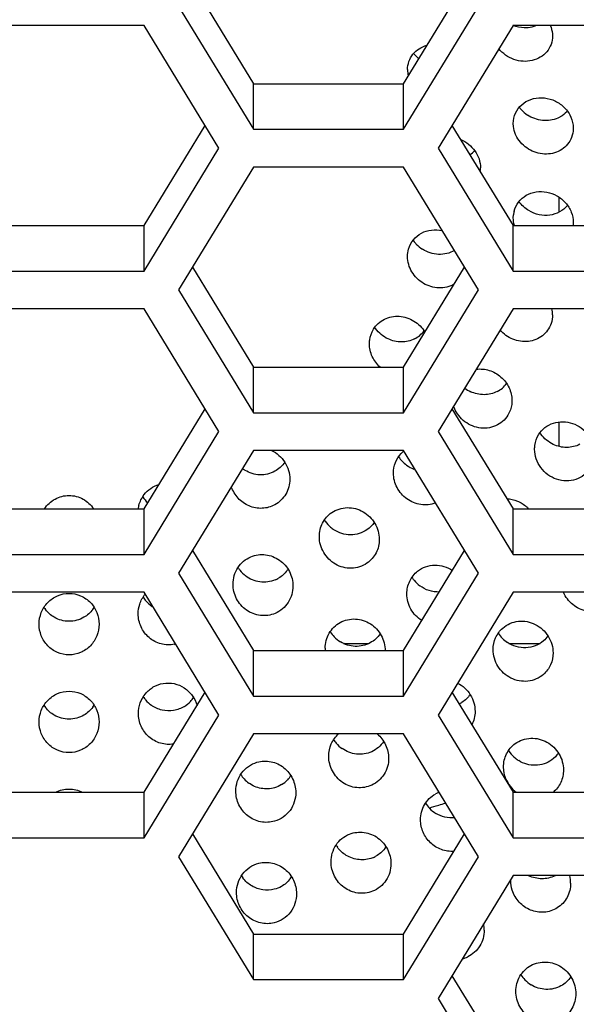
# Model space of a CAD drawing. Units: millimetres. Extents: x 0 to 297, y 0 to 210.
# Drawn here: x 64 to 66, y 156 to 160 of the extents above; entities that cross this region are included whole.
import ezdxf

# ---------------------------------------------------------------- set-up
doc = ezdxf.new("R2010")
doc.units = ezdxf.units.MM
doc.header["$LTSCALE"] = 16.335
doc.layers.get('0').update_dxf_attribs({"linetype": 'CONTINUOUS'})
doc.layers.add('02___PRT_ALL_AXES', color=7, linetype='CONTINUOUS')

msp = doc.modelspace()

# ---------------------------------------------------------------- linework, layer by layer
at = {"color": 7, "linetype": 'Continuous'}
for p, q in [((64.8846, 160.2663), (65.1291, 159.8658)), ((65.7296, 159.8658), (65.9741, 160.2663)), ((64.8289, 160.1751), (65.1291, 159.6834)), ((65.7296, 159.6834), (66.0298, 160.1751)), ((64.6904, 160.0995), (64.0899, 160.0995)), ((64.9906, 159.6078), (64.6904, 160.0995)), ((66.1684, 160.0995), (65.8681, 159.6078)), ((66.7688, 160.0995), (66.1684, 160.0995)), ((65.1291, 159.6834), (65.1291, 159.8658)), ((65.1291, 159.8658), (65.7296, 159.8658)), ((65.7296, 159.6834), (65.7296, 159.8658)), ((64.6904, 159.2985), (64.9349, 159.699)), ((65.1291, 159.6834), (65.7296, 159.6834)), ((65.9238, 159.699), (66.1684, 159.2985)), ((64.6904, 159.1161), (64.9906, 159.6078)), ((65.8681, 159.6078), (66.1684, 159.1161)), ((65.1291, 159.5322), (64.8289, 159.0405)), ((65.7296, 159.5322), (65.1291, 159.5322)), ((66.0298, 159.0405), (65.7296, 159.5322)), ((66.3531, 159.3515), (66.3531, 159.4112)), ((64.0899, 159.2985), (64.6904, 159.2985)), ((64.6904, 159.1161), (64.6904, 159.2985)), ((66.1684, 159.1161), (66.1684, 159.2985)), ((66.1684, 159.2985), (66.7688, 159.2985)), ((64.8846, 159.1317), (65.1291, 158.7311)), ((65.7296, 158.7311), (65.9741, 159.1317)), ((64.0899, 159.1161), (64.6904, 159.1161)), ((66.1684, 159.1161), (66.7688, 159.1161)), ((64.8289, 159.0405), (65.1291, 158.5488)), ((65.7296, 158.5488), (66.0298, 159.0405)), ((64.6904, 158.9649), (64.0899, 158.9649)), ((64.9906, 158.4732), (64.6904, 158.9649)), ((66.1684, 158.9649), (65.8681, 158.4732)), ((66.7688, 158.9649), (66.1684, 158.9649)), ((65.1291, 158.5488), (65.1291, 158.7311)), ((65.1291, 158.7311), (65.7296, 158.7311)), ((65.7296, 158.5488), (65.7296, 158.7311)), ((64.6904, 158.1638), (64.9349, 158.5643)), ((65.1291, 158.5488), (65.7296, 158.5488)), ((65.9238, 158.5643), (66.1684, 158.1638)), ((66.3531, 158.4138), (66.3531, 158.5119)), ((64.6904, 157.9815), (64.9906, 158.4732)), ((65.8681, 158.4732), (66.1684, 157.9815)), ((65.1291, 158.3975), (64.8289, 157.9059)), ((65.7296, 158.3975), (65.1291, 158.3975)), ((66.0298, 157.9059), (65.7296, 158.3975)), ((64.0899, 158.1638), (64.6904, 158.1638)), ((64.6904, 157.9815), (64.6904, 158.1638)), ((66.1684, 157.9815), (66.1684, 158.1638)), ((66.1684, 158.1638), (66.7688, 158.1638)), ((64.8846, 157.997), (65.1291, 157.5965)), ((65.7296, 157.5965), (65.9741, 157.997)), ((64.0899, 157.9815), (64.6904, 157.9815)), ((66.1684, 157.9815), (66.7688, 157.9815)), ((64.8289, 157.9059), (65.1291, 157.4142)), ((65.7296, 157.4142), (66.0298, 157.9059)), ((64.6904, 157.8302), (64.0899, 157.8302)), ((64.9906, 157.3386), (64.6904, 157.8302)), ((66.1684, 157.8302), (65.8681, 157.3386)), ((66.7688, 157.8302), (66.1684, 157.8302)), ((65.1291, 157.4142), (65.1291, 157.5965)), ((65.1291, 157.5965), (65.7296, 157.5965)), ((65.4889, 157.6253), (65.5912, 157.6253)), ((65.7296, 157.4142), (65.7296, 157.5965)), ((66.152, 157.6253), (66.2766, 157.6253)), ((64.6904, 157.0292), (64.9349, 157.4297)), ((65.1291, 157.4142), (65.7296, 157.4142)), ((65.9238, 157.4297), (66.1684, 157.0292)), ((64.6904, 156.8469), (64.9906, 157.3386)), ((65.8681, 157.3386), (66.1684, 156.8469)), ((65.1291, 157.2629), (64.8289, 156.7713)), ((65.7296, 157.2629), (65.1291, 157.2629)), ((66.0298, 156.7713), (65.7296, 157.2629)), ((64.0899, 157.0292), (64.6904, 157.0292)), ((64.6904, 156.8469), (64.6904, 157.0292)), ((66.1684, 156.8469), (66.1684, 157.0292)), ((66.1684, 157.0292), (66.7688, 157.0292)), ((64.0899, 156.8469), (64.6904, 156.8469)), ((64.8846, 156.8624), (65.1291, 156.4619)), ((65.7296, 156.4619), (65.9741, 156.8624)), ((66.1684, 156.8469), (66.7688, 156.8469)), ((64.8289, 156.7713), (65.1291, 156.2796)), ((65.7296, 156.2796), (66.0298, 156.7713)), ((66.1684, 156.6956), (65.8681, 156.2039)), ((66.7688, 156.6956), (66.1684, 156.6956)), ((65.1291, 156.2796), (65.1291, 156.4619)), ((65.1291, 156.4619), (65.7296, 156.4619)), ((65.7296, 156.2796), (65.7296, 156.4619)), ((65.9238, 156.2951), (66.1684, 155.8946)), ((65.1291, 156.2796), (65.7296, 156.2796)), ((65.8681, 156.2039), (66.1684, 155.7123))]:
    msp.add_line(p, q, dxfattribs=at)
for points, knots in [([(54.7901, 156.4123), (54.7901, 155.8146), (54.9151, 154.6133), (55.469, 152.8864), (56.3669, 151.2972), (57.5722, 149.9078), (59.0373, 148.7703), (60.7054, 147.9269), (62.512, 147.4083), (63.7644, 147.2917), (64.3901, 147.2917)], [0, 0, 0, 0, 0.122138, 0.24471, 0.368093, 0.49253, 0.618105, 0.744726, 0.872145, 1, 1, 1, 1]), ([(64.3901, 147.2917), (65.0159, 147.2917), (66.2683, 147.4083), (68.0748, 147.9269), (69.7429, 148.7703), (71.208, 149.9078), (72.4134, 151.2972), (73.3113, 152.8864), (73.8652, 154.6133), (73.9901, 155.8146), (73.9901, 156.4123)], [0, 0, 0, 0, 0.127855, 0.255274, 0.381895, 0.50747, 0.631907, 0.75529, 0.877862, 1, 1, 1, 1])]:
    msp.add_open_spline(points, degree=3, knots=knots, dxfattribs=at)
at = {"layer": '02___PRT_ALL_AXES', "color": 7, "linetype": 'Continuous'}
for p, q in [((66.1702, 159.695), (66.1695, 159.7068)), ((66.4089, 159.6995), (66.4095, 159.6877)), ((66.1695, 159.3293), (66.1702, 159.3412)), ((66.4095, 159.3102), (66.4089, 159.2983))]:
    msp.add_line(p, q, dxfattribs=at)
for centre, radius, start, end in [((66.2152, 160.0557), 0.1115, 18.9822, 23.1541), ((65.8717, 160.0653), 0.1279, 217.6242, 224.5051), ((65.8752, 160.0687), 0.1328, 224.4948, 230.5468), ((65.8528, 159.9224), 0.1069, 180.1202, 193.3885), ((66.2975, 159.8495), 0.13, 216.7403, 222.6856), ((66.3002, 159.8522), 0.1339, 222.739, 236.4509), ((65.9347, 159.6643), 0.1038, 306.2675, 320.4476), ((65.9329, 159.5295), 0.1051, 351.4802, 359.9877), ((66.2739, 159.3296), 0.1043, 165.6905, 173.6446), ((65.8766, 159.3147), 0.132, 214.7187, 221.4971), ((65.8775, 159.3155), 0.1332, 221.4887, 223.436), ((65.8777, 159.3158), 0.1336, 223.4674, 237.4972), ((66.2117, 158.9413), 0.1148, 359.996, 11.8369), ((65.7226, 158.962), 0.1297, 213.5553, 216.2512), ((65.7244, 158.9416), 0.109, 297.1071, 323.4627), ((66.0552, 158.7304), 0.1089, 297.0953, 323.4772), ((66.0547, 158.7517), 0.1312, 232.445, 244.8401), ((66.3841, 158.5399), 0.1297, 213.6074, 216.2831), ((65.7988, 158.3108), 0.1085, 128.7539, 136.3719), ((65.8196, 158.444), 0.1307, 212.9248, 233.6307), ((65.8186, 158.4427), 0.129, 233.644, 248.0823), ((65.1606, 158.4257), 0.126, 233.0278, 238.6445), ((64.7907, 158.279), 0.1248, 212.2494, 226.7411), ((64.7899, 158.1459), 0.1243, 165.0245, 171.6822), ((66.1352, 158.074), 0.1313, 43.2622, 48.3585), ((65.5209, 158.1879), 0.1283, 212.4698, 215.0734), ((65.5219, 158.1887), 0.1295, 215.1103, 229.5954), ((65.5204, 158.187), 0.1273, 229.6072, 236.9185), ((65.1748, 157.9972), 0.128, 212.3204, 218.2434), ((65.1736, 157.9963), 0.1264, 218.264, 232.9333), ((65.1697, 157.9868), 0.1168, 323.517, 326.5063), ((65.1714, 157.985), 0.1143, 292.856, 300.5465), ((65.8724, 157.9596), 0.1294, 212.6201, 218.8751), ((65.8729, 157.9601), 0.13, 218.9155, 233.3504), ((64.7921, 157.8771), 0.1246, 212.1961, 221.5734), ((64.7917, 157.8767), 0.1241, 221.562, 236.2945), ((64.3937, 157.8357), 0.1234, 212.5162, 217.4191), ((64.3866, 157.8357), 0.1234, 322.9028, 327.5011), ((65.5445, 157.741), 0.1286, 212.4041, 223.9405), ((65.5433, 157.7398), 0.1269, 223.9595, 238.5739), ((66.2185, 157.7367), 0.1301, 212.7313, 236.0241), ((64.7896, 157.7338), 0.1145, 281.3669, 283.8637), ((65.5408, 157.6058), 0.1247, 179.9758, 184.2827), ((64.7929, 157.4786), 0.1246, 212.3652, 219.6565), ((64.7924, 157.4782), 0.124, 219.6425, 234.387), ((64.7889, 157.4732), 0.1185, 302.2732, 317.4462), ((64.7881, 157.474), 0.1196, 317.4435, 327.3141), ((64.3938, 157.444), 0.1235, 212.5034, 217.4158), ((64.3865, 157.4441), 0.1235, 322.9097, 327.5138), ((65.9032, 157.4836), 0.1122, 296.0497, 302.7831), ((65.5585, 157.3085), 0.1284, 212.3339, 219.8705), ((65.5572, 157.3075), 0.1267, 219.8922, 234.5364), ((66.2591, 157.2656), 0.1288, 212.5673, 216.5058), ((66.2599, 157.2663), 0.1299, 216.5437, 230.9985), ((66.2584, 157.2645), 0.1276, 231.0103, 238.3085), ((65.1841, 157.1678), 0.1257, 211.6777, 233.7748), ((65.1808, 157.1595), 0.1166, 301.483, 316.7598), ((65.1794, 157.1608), 0.1185, 316.8196, 326.9432), ((66.2595, 157.1318), 0.1293, 201.9448, 232.5695), ((65.912, 156.9234), 0.1129, 110.5525, 118.5955), ((65.9265, 157.0544), 0.1287, 212.414, 223.9373), ((64.3912, 161.9587), 5.1961, 286.0968, 286.5429), ((65.9254, 157.0533), 0.1271, 223.9559, 238.5625), ((64.3917, 161.9572), 5.1945, 286.5429, 286.8617), ((65.5674, 156.8856), 0.1279, 212.2863, 216.811), ((65.5618, 156.8757), 0.1173, 322.0531, 326.5952), ((65.5637, 156.8736), 0.1144, 291.4143, 299.1003), ((65.1865, 156.7616), 0.1252, 212.2396, 217.0284), ((65.1816, 156.7555), 0.1191, 322.3122, 326.9762), ((66.2743, 156.665), 0.1249, 0.0358, 14.1961), ((65.928, 156.477), 0.1249, 0.0086, 11.6902), ((65.9376, 156.4746), 0.1151, 283.9754, 295.337), ((66.3086, 156.3678), 0.1287, 212.4202, 223.9355), ((66.3074, 156.3667), 0.1271, 223.9539, 238.5557)]:
    msp.add_arc(centre, radius, start, end, dxfattribs=at)
for points, knots in [([(56.3901, 156.1518), (56.3901, 156.6464), (56.4938, 157.6408), (56.9538, 159.0707), (57.7, 160.3879), (58.703, 161.5408), (59.9235, 162.4858), (61.3145, 163.1873), (62.8221, 163.6189), (63.8676, 163.716), (64.3901, 163.716)], [0, 0, 0, 0, 0.121545, 0.243626, 0.366691, 0.491032, 0.616737, 0.74369, 0.871588, 1, 1, 1, 1]), ([(72.3901, 156.1518), (72.3901, 156.6464), (72.2864, 157.6408), (71.8265, 159.0707), (71.0802, 160.3879), (70.0773, 161.5408), (68.8568, 162.4858), (67.4657, 163.1873), (65.9581, 163.6189), (64.9126, 163.716), (64.3901, 163.716)], [0, 0, 0, 0, 0.121545, 0.243626, 0.366691, 0.491032, 0.616737, 0.74369, 0.871588, 1, 1, 1, 1]), ([(66.2287, 160.09), (66.2236, 160.0896), (66.203, 160.0888), (66.1824, 160.0931), (66.1679, 160.0987)], [0, 0, 0, 0, 0.246947, 1, 1, 1, 1]), ([(66.3265, 160.0574), (66.3265, 160.0459), (66.3226, 160.0229), (66.3051, 159.9927), (66.2783, 159.97), (66.2336, 159.9522), (66.1693, 159.9566), (66.1267, 159.9867), (66.1114, 160.0064)], [0, 0, 0, 0, 0.120406, 0.239316, 0.35949, 0.482851, 0.738306, 1, 1, 1, 1]), ([(65.746, 159.9222), (65.746, 159.9333), (65.7496, 159.9556), (65.7661, 159.985), (65.7915, 160.0075), (65.8124, 160.0166), (65.8233, 160.0196)], [0, 0, 0, 0, 0.250202, 0.496408, 0.744876, 1, 1, 1, 1]), ([(66.1695, 159.7068), (66.1696, 159.7209), (66.1754, 159.7493), (66.2012, 159.7842), (66.2392, 159.806), (66.2835, 159.8124), (66.3285, 159.8031), (66.3683, 159.7792), (66.3977, 159.7435), (66.4072, 159.7142), (66.4089, 159.6995)], [0, 0, 0, 0, 0.120543, 0.239177, 0.35981, 0.484629, 0.613506, 0.744328, 0.874024, 1, 1, 1, 1]), ([(66.3478, 159.7281), (66.3289, 159.7198), (66.2852, 159.7136), (66.2441, 159.7288), (66.2263, 159.7406)], [0, 0, 0, 0, 0.490351, 1, 1, 1, 1]), ([(66.3835, 159.7538), (66.3761, 159.7456), (66.3643, 159.7363), (66.3512, 159.7296), (66.3478, 159.7281)], [0, 0, 0, 0, 0.747101, 1, 1, 1, 1]), ([(66.1837, 159.6525), (66.1819, 159.6559), (66.1754, 159.6693), (66.1714, 159.6839), (66.1702, 159.695)], [0, 0, 0, 0, 0.254462, 1, 1, 1, 1]), ([(66.4095, 159.6877), (66.4095, 159.6838), (66.4087, 159.6687), (66.4044, 159.6536), (66.3995, 159.6434)], [0, 0, 0, 0, 0.253134, 1, 1, 1, 1]), ([(65.9587, 159.6422), (65.9811, 159.6328), (66.0213, 159.6018), (66.038, 159.5531), (66.038, 159.5294)], [0, 0, 0, 0, 0.507846, 1, 1, 1, 1]), ([(66.3995, 159.6434), (66.395, 159.6341), (66.3829, 159.6166), (66.3575, 159.5971), (66.3271, 159.5856), (66.2829, 159.5818), (66.2273, 159.599), (66.1945, 159.6328), (66.1837, 159.6525)], [0, 0, 0, 0, 0.119054, 0.239057, 0.36136, 0.486615, 0.742548, 1, 1, 1, 1]), ([(66.1728, 159.3554), (66.1762, 159.3687), (66.1883, 159.394), (66.2202, 159.4216), (66.2606, 159.4354), (66.3041, 159.4343), (66.3456, 159.419), (66.3803, 159.391), (66.4038, 159.3534), (66.4095, 159.3244), (66.4095, 159.3102)], [0, 0, 0, 0, 0.12039, 0.240274, 0.362493, 0.488174, 0.616753, 0.74637, 0.874637, 1, 1, 1, 1]), ([(66.3866, 159.3788), (66.378, 159.3681), (66.3561, 159.3501), (66.3154, 159.3372), (66.2718, 159.3392), (66.2445, 159.3502), (66.232, 159.3577)], [0, 0, 0, 0, 0.242131, 0.488854, 0.741827, 1, 1, 1, 1]), ([(65.75, 159.2041), (65.7538, 159.2175), (65.767, 159.2431), (65.8004, 159.2703), (65.8419, 159.2829), (65.871, 159.281), (65.8851, 159.2778)], [0, 0, 0, 0, 0.247325, 0.49368, 0.743791, 1, 1, 1, 1]), ([(65.9328, 159.0635), (65.9147, 159.0531), (65.8709, 159.0428), (65.8069, 159.0621), (65.7588, 159.1091), (65.746, 159.153), (65.746, 159.1744)], [0, 0, 0, 0, 0.244013, 0.495498, 0.750022, 1, 1, 1, 1]), ([(65.9336, 159.1981), (65.9148, 159.1871), (65.869, 159.1764), (65.8249, 159.1911), (65.8059, 159.2031)], [0, 0, 0, 0, 0.492198, 1, 1, 1, 1]), ([(65.6094, 158.8831), (65.6146, 158.8916), (65.6276, 158.9073), (65.6528, 158.9245), (65.6819, 158.9342), (65.7231, 158.9366), (65.7742, 158.92), (65.8047, 158.8894), (65.8154, 158.8715)], [0, 0, 0, 0, 0.122574, 0.24536, 0.368752, 0.493515, 0.745449, 1, 1, 1, 1]), ([(66.3206, 158.9058), (66.3174, 158.8962), (66.308, 158.878), (66.2867, 158.8558), (66.2599, 158.8405), (66.2196, 158.8303), (66.1656, 158.8381), (66.1302, 158.8639), (66.1166, 158.88)], [0, 0, 0, 0, 0.122362, 0.244637, 0.367418, 0.491686, 0.743498, 1, 1, 1, 1]), ([(65.5933, 158.8249), (65.5933, 158.8301), (65.5946, 158.8503), (65.6015, 158.8702), (65.6094, 158.8831)], [0, 0, 0, 0, 0.253392, 1, 1, 1, 1]), ([(65.6363, 158.731), (65.6231, 158.7428), (65.6014, 158.7719), (65.5933, 158.8074), (65.5933, 158.8249)], [0, 0, 0, 0, 0.502815, 1, 1, 1, 1]), ([(65.774, 158.8445), (65.7581, 158.8364), (65.7212, 158.8277), (65.6847, 158.8363), (65.6681, 158.8441)], [0, 0, 0, 0, 0.4953, 1, 1, 1, 1]), ([(66.0205, 158.723), (66.038, 158.7252), (66.0746, 158.7216), (66.1223, 158.6945), (66.1557, 158.6509), (66.1641, 158.6149), (66.1641, 158.5972)], [0, 0, 0, 0, 0.247434, 0.498992, 0.751178, 1, 1, 1, 1]), ([(66.1049, 158.6334), (66.0889, 158.6252), (66.0521, 158.6167), (66.0155, 158.6252), (65.9989, 158.633)], [0, 0, 0, 0, 0.495244, 1, 1, 1, 1]), ([(66.148, 158.5392), (66.1422, 158.5297), (66.1275, 158.5124), (66.0986, 158.4945), (66.0653, 158.4859), (66.0192, 158.4875), (65.9648, 158.5135), (65.9377, 158.5537), (65.9304, 158.5755)], [0, 0, 0, 0, 0.122449, 0.245412, 0.369319, 0.494735, 0.746894, 1, 1, 1, 1]), ([(66.1641, 158.5972), (66.1641, 158.5921), (66.1628, 158.5719), (66.1559, 158.5521), (66.148, 158.5392)], [0, 0, 0, 0, 0.253143, 1, 1, 1, 1]), ([(66.271, 158.4608), (66.2776, 158.4716), (66.2949, 158.491), (66.3294, 158.5093), (66.3683, 158.5149), (66.4075, 158.5079), (66.443, 158.4893), (66.4716, 158.461), (66.4904, 158.4255), (66.4949, 158.3991), (66.4949, 158.3861)], [0, 0, 0, 0, 0.121877, 0.244127, 0.367717, 0.493182, 0.620123, 0.747627, 0.874581, 1, 1, 1, 1]), ([(66.2549, 158.4027), (66.2549, 158.4078), (66.2562, 158.428), (66.2631, 158.4479), (66.271, 158.4608)], [0, 0, 0, 0, 0.253345, 1, 1, 1, 1]), ([(66.4357, 158.4223), (66.4197, 158.4141), (66.3829, 158.4055), (66.3463, 158.4141), (66.3297, 158.4219)], [0, 0, 0, 0, 0.495206, 1, 1, 1, 1]), ([(65.2015, 158.3977), (65.2227, 158.3875), (65.2601, 158.3544), (65.2741, 158.3064), (65.2741, 158.2829)], [0, 0, 0, 0, 0.50094, 1, 1, 1, 1]), ([(65.6894, 158.3072), (65.6894, 158.3215), (65.6947, 158.3505), (65.7104, 158.3754), (65.7203, 158.3857)], [0, 0, 0, 0, 0.502429, 1, 1, 1, 1]), ([(66.4788, 158.3281), (66.4722, 158.3173), (66.4549, 158.2978), (66.4204, 158.2794), (66.3814, 158.2736), (66.3422, 158.2805), (66.3066, 158.2992), (66.2781, 158.3276), (66.2594, 158.3632), (66.2549, 158.3896), (66.2549, 158.4027)], [0, 0, 0, 0, 0.12185, 0.244283, 0.368042, 0.493509, 0.620294, 0.74761, 0.874498, 1, 1, 1, 1]), ([(65.2141, 158.3142), (65.1961, 158.3044), (65.1539, 158.2945), (65.1127, 158.3074), (65.0951, 158.3181)], [0, 0, 0, 0, 0.498103, 1, 1, 1, 1]), ([(65.8578, 158.1875), (65.8394, 158.1805), (65.7979, 158.1762), (65.7406, 158.1999), (65.6997, 158.2466), (65.6894, 158.2872), (65.6894, 158.3072)], [0, 0, 0, 0, 0.247133, 0.497779, 0.749743, 1, 1, 1, 1]), ([(64.6909, 158.2209), (64.6983, 158.2304), (64.716, 158.2474), (64.7382, 158.2581), (64.7498, 158.2615)], [0, 0, 0, 0, 0.499753, 1, 1, 1, 1]), ([(65.2741, 158.2829), (65.2741, 158.2623), (65.2633, 158.2203), (65.2321, 158.1899), (65.2141, 158.1801)], [0, 0, 0, 0, 0.500817, 1, 1, 1, 1]), ([(65.2141, 158.1801), (65.1986, 158.1717), (65.1631, 158.1619), (65.1093, 158.1723), (65.0647, 158.2041), (65.0461, 158.2359), (65.0405, 158.2527)], [0, 0, 0, 0, 0.248273, 0.498177, 0.749161, 1, 1, 1, 1]), ([(64.2913, 158.164), (64.3021, 158.18), (64.3316, 158.2075), (64.3708, 158.2175), (64.3901, 158.2175)], [0, 0, 0, 0, 0.499773, 1, 1, 1, 1]), ([(64.3901, 158.2175), (64.4094, 158.2175), (64.4487, 158.2075), (64.4782, 158.18), (64.4889, 158.164)], [0, 0, 0, 0, 0.500241, 1, 1, 1, 1]), ([(66.1436, 158.2046), (66.158, 158.204), (66.1867, 158.1974), (66.2116, 158.1817), (66.2224, 158.1721)], [0, 0, 0, 0, 0.497732, 1, 1, 1, 1]), ([(65.3927, 158.053), (65.3927, 158.0716), (65.4013, 158.1093), (65.427, 158.1385), (65.4422, 158.149)], [0, 0, 0, 0, 0.501539, 1, 1, 1, 1]), ([(65.4422, 158.149), (65.4601, 158.1613), (65.5046, 158.1753), (65.5713, 158.1572), (65.6202, 158.1087), (65.6327, 158.0637), (65.6327, 158.0417)], [0, 0, 0, 0, 0.247408, 0.497511, 0.749376, 1, 1, 1, 1]), ([(65.5833, 158.0803), (65.5644, 158.0673), (65.5171, 158.0529), (65.4704, 158.0677), (65.451, 158.0804)], [0, 0, 0, 0, 0.497163, 1, 1, 1, 1]), ([(65.5833, 157.9462), (65.5653, 157.9338), (65.5209, 157.9196), (65.4541, 157.9374), (65.4051, 157.986), (65.3927, 158.031), (65.3927, 158.053)], [0, 0, 0, 0, 0.247541, 0.497742, 0.749363, 1, 1, 1, 1]), ([(65.6327, 158.0417), (65.6327, 158.0232), (65.624, 157.9856), (65.5984, 157.9566), (65.5833, 157.9462)], [0, 0, 0, 0, 0.501233, 1, 1, 1, 1]), ([(65.0469, 157.8624), (65.047, 157.8852), (65.0599, 157.9319), (65.0972, 157.9632), (65.1181, 157.9721)], [0, 0, 0, 0, 0.500758, 1, 1, 1, 1]), ([(65.1181, 157.9721), (65.1365, 157.9798), (65.1782, 157.9854), (65.2361, 157.9623), (65.2769, 157.9153), (65.287, 157.8746), (65.2869, 157.8546)], [0, 0, 0, 0, 0.248924, 0.499176, 0.750044, 1, 1, 1, 1]), ([(65.7433, 157.8239), (65.7433, 157.8411), (65.7507, 157.8759), (65.7728, 157.9038), (65.7862, 157.9144)], [0, 0, 0, 0, 0.501802, 1, 1, 1, 1]), ([(65.7862, 157.9144), (65.7958, 157.9221), (65.8178, 157.9342), (65.8549, 157.9408), (65.8924, 157.9355), (65.9153, 157.9246), (65.9257, 157.9177)], [0, 0, 0, 0, 0.247715, 0.496855, 0.74756, 1, 1, 1, 1]), ([(65.2158, 157.8796), (65.1968, 157.8717), (65.1537, 157.866), (65.1139, 157.8829), (65.0974, 157.8954)], [0, 0, 0, 0, 0.498692, 1, 1, 1, 1]), ([(65.2158, 157.7455), (65.1974, 157.7378), (65.1558, 157.7321), (65.0977, 157.7549), (65.0569, 157.8018), (65.0469, 157.8425), (65.0469, 157.8624)], [0, 0, 0, 0, 0.249037, 0.499342, 0.750038, 1, 1, 1, 1]), ([(65.2869, 157.8546), (65.2869, 157.8319), (65.2739, 157.7854), (65.2366, 157.7543), (65.2158, 157.7455)], [0, 0, 0, 0, 0.500507, 1, 1, 1, 1]), ([(65.8729, 157.831), (65.8592, 157.8306), (65.8313, 157.8346), (65.8064, 157.8475), (65.7953, 157.8558)], [0, 0, 0, 0, 0.498389, 1, 1, 1, 1]), ([(66.5744, 157.7907), (66.5615, 157.7754), (66.5259, 157.7516), (66.4623, 157.7487), (66.4046, 157.7765), (66.3787, 157.8111), (66.3706, 157.8302)], [0, 0, 0, 0, 0.245261, 0.493869, 0.746419, 1, 1, 1, 1]), ([(64.2701, 157.7024), (64.2701, 157.7182), (64.2762, 157.7501), (64.3024, 157.791), (64.3422, 157.8191), (64.3743, 157.8257), (64.3901, 157.8257)], [0, 0, 0, 0, 0.249602, 0.499503, 0.749667, 1, 1, 1, 1]), ([(64.3901, 157.8257), (64.406, 157.8257), (64.438, 157.8191), (64.4779, 157.791), (64.5041, 157.7501), (64.5101, 157.7182), (64.5101, 157.7024)], [0, 0, 0, 0, 0.25034, 0.500491, 0.750386, 1, 1, 1, 1]), ([(65.8028, 157.7165), (65.785, 157.7278), (65.7546, 157.76), (65.7433, 157.8029), (65.7433, 157.8239)], [0, 0, 0, 0, 0.501215, 1, 1, 1, 1]), ([(64.8122, 157.6216), (64.7946, 157.618), (64.7573, 157.6192), (64.7083, 157.6454), (64.675, 157.6897), (64.6672, 157.726), (64.6672, 157.7438)], [0, 0, 0, 0, 0.250035, 0.50029, 0.750378, 1, 1, 1, 1]), ([(65.4161, 157.6059), (65.4161, 157.6266), (65.4267, 157.6687), (65.458, 157.6993), (65.476, 157.7091)], [0, 0, 0, 0, 0.501111, 1, 1, 1, 1]), ([(65.476, 157.7091), (65.4943, 157.7191), (65.5377, 157.7288), (65.6, 157.708), (65.6449, 157.6601), (65.6561, 157.6173), (65.656, 157.5963)], [0, 0, 0, 0, 0.248234, 0.498441, 0.749744, 1, 1, 1, 1]), ([(66.1272, 157.6869), (66.1358, 157.6944), (66.1556, 157.7069), (66.2008, 157.7188), (66.261, 157.707), (66.3147, 157.6579), (66.3288, 157.6106), (66.3288, 157.5875)], [0, 0, 0, 0, 0.12395, 0.248599, 0.497805, 0.749625, 1, 1, 1, 1]), ([(64.3901, 157.5796), (64.3743, 157.5796), (64.3423, 157.5862), (64.3024, 157.6139), (64.2762, 157.6547), (64.2701, 157.6866), (64.2701, 157.7024)], [0, 0, 0, 0, 0.250473, 0.500597, 0.750372, 1, 1, 1, 1]), ([(64.5101, 157.7024), (64.5101, 157.6866), (64.5041, 157.6547), (64.4779, 157.6139), (64.4379, 157.5862), (64.406, 157.5796), (64.3901, 157.5796)], [0, 0, 0, 0, 0.249622, 0.499403, 0.749537, 1, 1, 1, 1]), ([(66.0888, 157.6005), (66.0888, 157.6167), (66.0954, 157.6493), (66.1151, 157.6763), (66.1272, 157.6869)], [0, 0, 0, 0, 0.501995, 1, 1, 1, 1]), ([(65.596, 157.6275), (65.5781, 157.6177), (65.5358, 157.6078), (65.4947, 157.6208), (65.4771, 157.6315)], [0, 0, 0, 0, 0.498098, 1, 1, 1, 1]), ([(66.2904, 157.6354), (66.2808, 157.627), (66.2584, 157.6134), (66.2198, 157.6054), (66.1806, 157.6103), (66.1566, 157.6216), (66.1458, 157.6289)], [0, 0, 0, 0, 0.247366, 0.496436, 0.747333, 1, 1, 1, 1]), ([(66.2904, 157.5013), (66.2818, 157.4938), (66.2619, 157.4812), (66.2168, 157.4693), (66.1564, 157.4808), (66.1027, 157.53), (66.0888, 157.5773), (66.0888, 157.6005)], [0, 0, 0, 0, 0.123935, 0.248684, 0.497984, 0.7496, 1, 1, 1, 1]), ([(66.3288, 157.5875), (66.3288, 157.5713), (66.3222, 157.5388), (66.3024, 157.5119), (66.2904, 157.5013)], [0, 0, 0, 0, 0.501755, 1, 1, 1, 1]), ([(64.2701, 157.3107), (64.2701, 157.3265), (64.2762, 157.3584), (64.3024, 157.3993), (64.3422, 157.4274), (64.3743, 157.434), (64.3901, 157.434)], [0, 0, 0, 0, 0.249605, 0.499497, 0.749658, 1, 1, 1, 1]), ([(64.3901, 157.434), (64.406, 157.434), (64.438, 157.4274), (64.4779, 157.3993), (64.5041, 157.3584), (64.5101, 157.3265), (64.5101, 157.3107)], [0, 0, 0, 0, 0.25035, 0.500498, 0.750384, 1, 1, 1, 1]), ([(64.6681, 157.3453), (64.6681, 157.3593), (64.6729, 157.3876), (64.6938, 157.425), (64.7263, 157.4531), (64.7534, 157.4629), (64.7673, 157.4652)], [0, 0, 0, 0, 0.249879, 0.499677, 0.74973, 1, 1, 1, 1]), ([(64.7673, 157.4652), (64.7817, 157.4676), (64.8119, 157.4669), (64.8532, 157.4493), (64.8857, 157.4183), (64.8989, 157.3914), (64.903, 157.3773)], [0, 0, 0, 0, 0.249904, 0.500101, 0.750213, 1, 1, 1, 1]), ([(65.9463, 157.4665), (65.9669, 157.456), (66.0028, 157.423), (66.0163, 157.376), (66.0163, 157.353)], [0, 0, 0, 0, 0.501053, 1, 1, 1, 1]), ([(64.8089, 157.3566), (64.7937, 157.3541), (64.7618, 157.3551), (64.7328, 157.3684), (64.7202, 157.3774)], [0, 0, 0, 0, 0.499807, 1, 1, 1, 1]), ([(64.8089, 157.2225), (64.7916, 157.2196), (64.7551, 157.2219), (64.7076, 157.2484), (64.6756, 157.2922), (64.6681, 157.3278), (64.6681, 157.3453)], [0, 0, 0, 0, 0.250137, 0.500373, 0.750401, 1, 1, 1, 1]), ([(64.3901, 157.1879), (64.3743, 157.1879), (64.3423, 157.1945), (64.3024, 157.2222), (64.2762, 157.2631), (64.2701, 157.2949), (64.2701, 157.3107)], [0, 0, 0, 0, 0.250461, 0.500586, 0.750372, 1, 1, 1, 1]), ([(64.5101, 157.3107), (64.5101, 157.2949), (64.5041, 157.2631), (64.4779, 157.2222), (64.4379, 157.1945), (64.406, 157.1879), (64.3901, 157.1879)], [0, 0, 0, 0, 0.249622, 0.499414, 0.749549, 1, 1, 1, 1]), ([(65.4303, 157.1736), (65.4303, 157.1903), (65.4371, 157.224), (65.4574, 157.252), (65.4699, 157.263)], [0, 0, 0, 0, 0.500683, 1, 1, 1, 1]), ([(65.6241, 157.2631), (65.6383, 157.2513), (65.6618, 157.2211), (65.6703, 157.1837), (65.6702, 157.1652)], [0, 0, 0, 0, 0.500949, 1, 1, 1, 1]), ([(66.1773, 157.2242), (66.1951, 157.2371), (66.2398, 157.2523), (66.3075, 157.235), (66.3576, 157.1863), (66.3704, 157.1409), (66.3704, 157.1186)], [0, 0, 0, 0, 0.247218, 0.497306, 0.749271, 1, 1, 1, 1]), ([(65.6023, 157.1919), (65.5836, 157.1834), (65.5407, 157.1765), (65.5005, 157.1923), (65.4837, 157.2043)], [0, 0, 0, 0, 0.498514, 1, 1, 1, 1]), ([(66.1304, 157.1303), (66.1304, 157.1483), (66.1385, 157.1849), (66.1628, 157.2136), (66.1773, 157.2242)], [0, 0, 0, 0, 0.50159, 1, 1, 1, 1]), ([(65.6023, 157.0578), (65.584, 157.0494), (65.5418, 157.0425), (65.4825, 157.0648), (65.4405, 157.1121), (65.4302, 157.1533), (65.4303, 157.1736)], [0, 0, 0, 0, 0.248835, 0.499128, 0.74996, 1, 1, 1, 1]), ([(65.6702, 157.1652), (65.6702, 157.1431), (65.6579, 157.0979), (65.6224, 157.0669), (65.6023, 157.0578)], [0, 0, 0, 0, 0.500643, 1, 1, 1, 1]), ([(66.3234, 157.159), (66.3049, 157.1456), (66.258, 157.1301), (66.2111, 157.1438), (66.1914, 157.1559)], [0, 0, 0, 0, 0.496988, 1, 1, 1, 1]), ([(65.0583, 157.0342), (65.0582, 157.0469), (65.0622, 157.0726), (65.0796, 157.1073), (65.1072, 157.1347), (65.1307, 157.146), (65.1429, 157.1496)], [0, 0, 0, 0, 0.250206, 0.500011, 0.749982, 1, 1, 1, 1]), ([(65.1429, 157.1496), (65.1609, 157.1548), (65.2003, 157.1563), (65.2531, 157.1311), (65.2895, 157.0855), (65.2982, 157.0473), (65.2982, 157.0285)], [0, 0, 0, 0, 0.249578, 0.499845, 0.750279, 1, 1, 1, 1]), ([(66.3704, 157.1186), (66.3704, 157.1017), (66.3632, 157.0674), (66.3417, 157.0397), (66.3287, 157.029)], [0, 0, 0, 0, 0.501227, 1, 1, 1, 1]), ([(65.2136, 157.0476), (65.1963, 157.0426), (65.1587, 157.0407), (65.1244, 157.0557), (65.1098, 157.0664)], [0, 0, 0, 0, 0.499381, 1, 1, 1, 1]), ([(65.2136, 156.9135), (65.1956, 156.9083), (65.1562, 156.9067), (65.1034, 156.9317), (65.0669, 156.9772), (65.0583, 157.0154), (65.0583, 157.0342)], [0, 0, 0, 0, 0.249658, 0.499943, 0.750274, 1, 1, 1, 1]), ([(65.2982, 157.0285), (65.2983, 157.0158), (65.2943, 156.9902), (65.2768, 156.9556), (65.2492, 156.9284), (65.2258, 156.9171), (65.2136, 156.9135)], [0, 0, 0, 0, 0.250197, 0.499901, 0.749842, 1, 1, 1, 1]), ([(65.798, 156.9192), (65.798, 156.9399), (65.8087, 156.982), (65.8399, 157.0126), (65.858, 157.0224)], [0, 0, 0, 0, 0.501084, 1, 1, 1, 1]), ([(65.9345, 156.9274), (65.9215, 156.926), (65.8949, 156.9278), (65.8703, 156.938), (65.8591, 156.9448)], [0, 0, 0, 0, 0.499027, 1, 1, 1, 1]), ([(65.9319, 156.793), (65.9149, 156.7917), (65.8799, 156.7966), (65.8353, 156.8246), (65.8052, 156.8677), (65.798, 156.9022), (65.798, 156.9192)], [0, 0, 0, 0, 0.249295, 0.499792, 0.750366, 1, 1, 1, 1]), ([(65.4395, 156.7509), (65.4395, 156.7742), (65.4531, 156.822), (65.492, 156.8534), (65.5136, 156.8619)], [0, 0, 0, 0, 0.500628, 1, 1, 1, 1]), ([(65.5136, 156.8619), (65.5319, 156.869), (65.5731, 156.8737), (65.63, 156.8501), (65.6698, 156.8034), (65.6795, 156.7633), (65.6795, 156.7436)], [0, 0, 0, 0, 0.2491, 0.499367, 0.750102, 1, 1, 1, 1]), ([(65.6054, 156.7671), (65.5887, 156.7605), (65.5515, 156.7553), (65.5161, 156.7673), (65.5006, 156.7767)], [0, 0, 0, 0, 0.49895, 1, 1, 1, 1]), ([(65.061, 156.6282), (65.061, 156.6414), (65.0652, 156.6678), (65.0837, 156.7034), (65.1127, 156.731), (65.1372, 156.7419), (65.15, 156.7451)], [0, 0, 0, 0, 0.2501, 0.499887, 0.749879, 1, 1, 1, 1]), ([(65.15, 156.7451), (65.1678, 156.7497), (65.2064, 156.75), (65.2576, 156.7242), (65.2927, 156.6791), (65.301, 156.6417), (65.301, 156.6233)], [0, 0, 0, 0, 0.249745, 0.500006, 0.75033, 1, 1, 1, 1]), ([(65.6054, 156.633), (65.5871, 156.6258), (65.5459, 156.621), (65.489, 156.6444), (65.4492, 156.6911), (65.4395, 156.7312), (65.4395, 156.7509)], [0, 0, 0, 0, 0.24917, 0.499467, 0.750098, 1, 1, 1, 1]), ([(65.6795, 156.7436), (65.6795, 156.7203), (65.6659, 156.6727), (65.6271, 156.6415), (65.6054, 156.633)], [0, 0, 0, 0, 0.500475, 1, 1, 1, 1]), ([(66.3366, 156.6954), (66.3205, 156.6873), (66.2838, 156.6786), (66.2472, 156.6875), (66.2309, 156.6954)], [0, 0, 0, 0, 0.498282, 1, 1, 1, 1]), ([(65.2121, 156.6408), (65.1971, 156.6371), (65.1653, 156.6355), (65.1354, 156.6464), (65.1221, 156.6543)], [0, 0, 0, 0, 0.499489, 1, 1, 1, 1]), ([(66.3992, 156.6651), (66.3992, 156.6456), (66.3897, 156.6061), (66.3616, 156.5763), (66.3451, 156.5661)], [0, 0, 0, 0, 0.50113, 1, 1, 1, 1]), ([(65.2121, 156.5067), (65.1942, 156.5022), (65.1557, 156.5019), (65.1044, 156.5274), (65.0694, 156.5725), (65.061, 156.6098), (65.061, 156.6282)], [0, 0, 0, 0, 0.249815, 0.500088, 0.750325, 1, 1, 1, 1]), ([(65.301, 156.6233), (65.301, 156.6102), (65.2968, 156.5838), (65.2784, 156.5483), (65.2493, 156.5208), (65.2248, 156.51), (65.2121, 156.5067)], [0, 0, 0, 0, 0.250096, 0.499797, 0.749763, 1, 1, 1, 1]), ([(66.3451, 156.5661), (66.3297, 156.5565), (66.2933, 156.5447), (66.2371, 156.554), (66.1903, 156.5865), (66.171, 156.6196), (66.1653, 156.6371)], [0, 0, 0, 0, 0.247827, 0.497573, 0.748815, 1, 1, 1, 1]), ([(66.053, 156.4771), (66.053, 156.4553), (66.041, 156.4107), (66.0065, 156.3798), (65.9868, 156.3705)], [0, 0, 0, 0, 0.500721, 1, 1, 1, 1]), ([(66.18, 156.2326), (66.18, 156.2533), (66.1907, 156.2954), (66.2219, 156.3259), (66.24, 156.3358)], [0, 0, 0, 0, 0.501068, 1, 1, 1, 1]), ([(66.24, 156.3358), (66.2583, 156.3458), (66.3016, 156.3555), (66.364, 156.3347), (66.4088, 156.2868), (66.42, 156.244), (66.42, 156.223)], [0, 0, 0, 0, 0.248255, 0.498475, 0.749742, 1, 1, 1, 1]), ([(66.36, 156.2541), (66.342, 156.2443), (66.2998, 156.2345), (66.2587, 156.2474), (66.2411, 156.2582)], [0, 0, 0, 0, 0.498094, 1, 1, 1, 1]), ([(66.36, 156.12), (66.3417, 156.11), (66.2984, 156.1003), (66.236, 156.1209), (66.1911, 156.1688), (66.18, 156.2116), (66.18, 156.2326)], [0, 0, 0, 0, 0.248315, 0.498573, 0.749738, 1, 1, 1, 1]), ([(66.42, 156.223), (66.42, 156.2023), (66.4093, 156.1603), (66.378, 156.1299), (66.36, 156.12)], [0, 0, 0, 0, 0.500928, 1, 1, 1, 1])]:
    msp.add_open_spline(points, degree=3, knots=knots, dxfattribs=at)
for points in [[(66.2589, 160.0969), (66.2492, 160.0933), (66.2389, 160.091), (66.2287, 160.09)], [(66.3206, 160.092), (66.3244, 160.0809), (66.3265, 160.0691), (66.3265, 160.0574)], [(66.232, 159.3577), (66.2166, 159.367), (66.2027, 159.3797), (66.1922, 159.3944)], [(66.1739, 159.2984), (66.171, 159.3084), (66.1696, 159.3189), (66.1695, 159.3293)], [(65.746, 159.1744), (65.746, 159.1844), (65.7473, 159.1945), (65.75, 159.2041)], [(66.3265, 158.9413), (66.3265, 158.9293), (66.3245, 158.9171), (66.3206, 158.9058)], [(65.6681, 158.8441), (65.6485, 158.8533), (65.6308, 158.8679), (65.618, 158.8853)], [(66.3297, 158.4219), (66.3101, 158.4311), (66.2924, 158.4457), (66.2796, 158.4631)], [(65.2541, 158.3506), (65.244, 158.3357), (65.2299, 158.3228), (65.2141, 158.3142)], [(64.6698, 158.178), (64.6739, 158.1934), (64.6812, 158.2082), (64.6909, 158.2209)], [(65.6125, 158.1096), (65.6047, 158.0982), (65.5946, 158.0881), (65.5833, 158.0803)], [(65.2637, 157.9173), (65.2545, 157.905), (65.2427, 157.8943), (65.2294, 157.8865)], [(64.6732, 157.7822), (64.6779, 157.7967), (64.6854, 157.8106), (64.6951, 157.8223)], [(64.3309, 157.7297), (64.3173, 157.7375), (64.3052, 157.7483), (64.2957, 157.7607)], [(64.485, 157.7613), (64.4755, 157.7487), (64.4632, 157.7378), (64.4496, 157.7298)], [(64.6672, 157.7438), (64.6672, 157.7568), (64.6693, 157.7699), (64.6732, 157.7822)], [(64.3901, 157.7137), (64.3697, 157.7137), (64.3486, 157.7194), (64.3309, 157.7297)], [(64.4496, 157.7298), (64.4319, 157.7195), (64.4107, 157.7137), (64.3901, 157.7137)], [(65.6361, 157.664), (65.626, 157.649), (65.6119, 157.6362), (65.596, 157.6275)], [(66.3083, 157.6555), (66.3032, 157.6482), (66.2972, 157.6414), (66.2904, 157.6354)], [(65.9962, 157.4208), (65.9878, 157.4084), (65.9766, 157.3974), (65.9639, 157.3893)], [(64.3309, 157.338), (64.3174, 157.3458), (64.3052, 157.3566), (64.2957, 157.369)], [(64.485, 157.3696), (64.4755, 157.357), (64.4632, 157.3461), (64.4496, 157.3381)], [(64.8521, 157.3731), (64.8391, 157.3649), (64.8241, 157.3592), (64.8089, 157.3566)], [(66.0163, 157.353), (66.0163, 157.3345), (66.0119, 157.3156), (66.0036, 157.2992)], [(64.3901, 157.322), (64.3697, 157.322), (64.3486, 157.3277), (64.3309, 157.338)], [(64.4496, 157.3381), (64.4319, 157.3278), (64.4107, 157.322), (64.3901, 157.322)], [(65.6505, 157.233), (65.6388, 157.2154), (65.6215, 157.2006), (65.6023, 157.1919)], [(66.3501, 157.1865), (66.3429, 157.176), (66.3338, 157.1665), (66.3234, 157.159)], [(66.1395, 157.0834), (66.1336, 157.0982), (66.1304, 157.1144), (66.1304, 157.1303)], [(64.3368, 157.0294), (64.3531, 157.0377), (64.3719, 157.0423), (64.3901, 157.0423)], [(64.3901, 157.0423), (64.4084, 157.0423), (64.4272, 157.0377), (64.4434, 157.0294)], [(65.2417, 157.0601), (65.233, 157.0547), (65.2235, 157.0505), (65.2136, 157.0476)], [(65.5006, 156.7767), (65.4869, 156.785), (65.4746, 156.7961), (65.4649, 156.809)], [(65.6543, 156.8036), (65.6449, 156.7915), (65.6327, 156.7811), (65.6193, 156.7736)], [(65.1221, 156.6543), (65.1084, 156.6624), (65.0961, 156.6735), (65.0865, 156.6862)], [(65.2407, 156.6523), (65.2317, 156.6473), (65.222, 156.6434), (65.2121, 156.6408)], [(65.2758, 156.6828), (65.2663, 156.6705), (65.2542, 156.6599), (65.2407, 156.6523)], [(66.1653, 156.6371), (66.1613, 156.6495), (66.1592, 156.6627), (66.1592, 156.6757)], [(66.4, 156.2907), (66.39, 156.2757), (66.3759, 156.2628), (66.36, 156.2541)]]:
    msp.add_open_spline(points, degree=3, dxfattribs=at)

doc.saveas('drawing.dxf')
